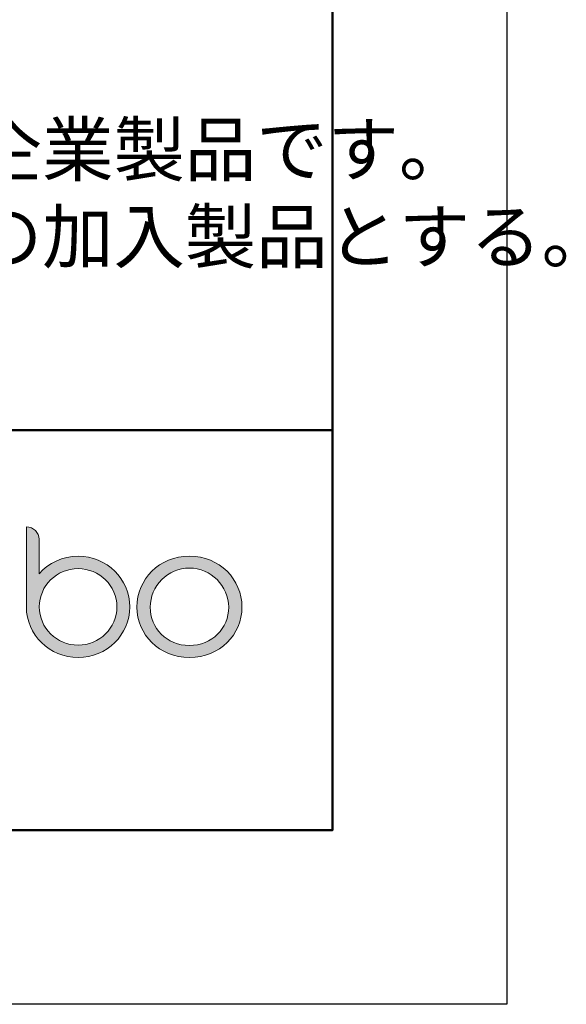
# Model space of a CAD drawing. Extents: x 716 to 9185, y 5955 to 11895.
# Drawn here: x 8558 to 9185, y 5955 to 7085 of the extents above; entities that cross this region are included whole.
import ezdxf
from ezdxf.enums import TextEntityAlignment as Align

# ---------------------------------------------------------------- set-up
doc = ezdxf.new("R2010")
doc.units = 0
doc.header["$MEASUREMENT"] = 0
doc.layers.get('DefPoints').update_dxf_attribs({"linetype": 'CONTINUOUS'})
for name, color, linetype, lineweight in [('FRAM3', 1, 'CONTINUOUS', 50), ('ハッチング', 8, 'CONTINUOUS', 5), ('文字', 4, 'CONTINUOUS', 18), ('枠線', 7, 'CONTINUOUS', 30)]:
    doc.layers.add(name, color=color, linetype=linetype, lineweight=lineweight)
doc.styles.get("Standard").update_dxf_attribs({"font": 'TXT.SHX', "bigfont": 'bigfont.shx'})

# ---------------------------------------------------------------- blocks, each defined once
blk = doc.blocks.new('快工房表題欄2')
at = {"layer": 'ハッチング'}
h = blk.add_hatch(color=256, dxfattribs=at)
edge = h.paths.add_edge_path()
edge.add_spline(control_points=[(-14.311, 10.408), (-15.515, 10.408), (-16.495, 11.374), (-16.495, 12.562), (-16.495, 13.749), (-15.515, 14.715), (-14.311, 14.715), (-13.106, 14.715), (-12.126, 13.749), (-12.126, 12.562), (-12.126, 11.374), (-13.106, 10.408), (-14.311, 10.408)], knot_values=[0, 0, 0, 0, 1, 1, 1, 2, 2, 2, 3, 3, 3, 4, 4, 4, 4], degree=3, periodic=0)
edge = h.paths.add_edge_path()
edge.add_spline(control_points=[(-14.311, 15.41), (-15.188, 15.41), (-15.972, 15.028), (-16.506, 14.427), (-16.506, 14.427), (-16.506, 16.374), (-16.506, 16.374), (-16.506, 16.752), (-16.825, 17.058), (-17.22, 17.058), (-17.22, 17.058), (-17.22, 12.562), (-17.22, 12.562), (-17.22, 10.989), (-15.917, 9.714), (-14.311, 9.714), (-12.704, 9.714), (-11.401, 10.989), (-11.401, 12.562), (-11.401, 14.135), (-12.704, 15.41), (-14.311, 15.41)], knot_values=[0, 0, 0, 0, 1, 1, 1, 2, 2, 2, 3, 3, 3, 4, 4, 4, 5, 5, 5, 6, 6, 6, 7, 7, 7, 7], degree=3, periodic=0)
h = blk.add_hatch(color=256, dxfattribs=at)
edge = h.paths.add_edge_path()
edge.add_spline(control_points=[(-10.254, 12.541), (-10.254, 11.357), (-9.326, 10.388), (-8.047, 10.388), (-6.778, 10.388), (-5.84, 11.357), (-5.84, 12.541), (-5.84, 13.746), (-6.842, 14.746), (-8.047, 14.746), (-9.262, 14.746), (-10.254, 13.746), (-10.254, 12.541)], knot_values=[0, 0, 0, 0, 1, 1, 1, 2, 2, 2, 3, 3, 3, 4, 4, 4, 4], degree=3, periodic=0)
edge = h.paths.add_edge_path()
edge.add_spline(control_points=[(-5.094, 12.552), (-5.094, 11.01), (-6.341, 9.714), (-8.047, 9.714), (-9.753, 9.714), (-11, 11.01), (-11, 12.552), (-11, 14.103), (-9.742, 15.42), (-8.047, 15.42), (-6.352, 15.42), (-5.094, 14.103), (-5.094, 12.552)], knot_values=[0, 0, 0, 0, 1, 1, 1, 2, 2, 2, 3, 3, 3, 4, 4, 4, 4], degree=3, periodic=0)
at = {"layer": 'FRAM3'}
for p, q in [((0, 22.5), (-377.5, 22.5)), ((0, 0), (0, 22.5)), ((0, 0), (-377.5, 0))]:
    blk.add_line(p, q, dxfattribs=at)
at = {"layer": 'ハッチング'}
for points, knots in [([(-14.311, 15.41), (-15.188, 15.41), (-15.972, 15.028), (-16.506, 14.427), (-16.506, 14.427), (-16.506, 16.374), (-16.506, 16.374), (-16.506, 16.752), (-16.825, 17.058), (-17.22, 17.058), (-17.22, 17.058), (-17.22, 12.562), (-17.22, 12.562), (-17.22, 10.989), (-15.917, 9.714), (-14.311, 9.714), (-12.704, 9.714), (-11.401, 10.989), (-11.401, 12.562), (-11.401, 14.135), (-12.704, 15.41), (-14.311, 15.41)], [0, 0, 0, 0, 1, 1, 1, 2, 2, 2, 3, 3, 3, 4, 4, 4, 5, 5, 5, 6, 6, 6, 7, 7, 7, 7]), ([(-5.094, 12.552), (-5.094, 11.01), (-6.341, 9.714), (-8.047, 9.714), (-9.753, 9.714), (-11, 11.01), (-11, 12.552), (-11, 14.103), (-9.742, 15.42), (-8.047, 15.42), (-6.352, 15.42), (-5.094, 14.103), (-5.094, 12.552)], [0, 0, 0, 0, 1, 1, 1, 2, 2, 2, 3, 3, 3, 4, 4, 4, 4]), ([(-14.311, 10.408), (-15.515, 10.408), (-16.495, 11.374), (-16.495, 12.562), (-16.495, 13.749), (-15.515, 14.715), (-14.311, 14.715), (-13.106, 14.715), (-12.126, 13.749), (-12.126, 12.562), (-12.126, 11.374), (-13.106, 10.408), (-14.311, 10.408)], [0, 0, 0, 0, 1, 1, 1, 2, 2, 2, 3, 3, 3, 4, 4, 4, 4]), ([(-10.254, 12.541), (-10.254, 11.357), (-9.326, 10.388), (-8.047, 10.388), (-6.778, 10.388), (-5.84, 11.357), (-5.84, 12.541), (-5.84, 13.746), (-6.842, 14.746), (-8.047, 14.746), (-9.262, 14.746), (-10.254, 13.746), (-10.254, 12.541)], [0, 0, 0, 0, 1, 1, 1, 2, 2, 2, 3, 3, 3, 4, 4, 4, 4])]:
    blk.add_open_spline(points, degree=3, knots=knots, dxfattribs=at)
at = {"layer": '文字'}
for tag, p in [('設計', (-240, 18.75)), ('製品名称', (-144.627, 18.75)), ('図面番号', (-70.649, 18.75)), ('改定事項１', (-338.279, 11.25)), ('改定年月日１', (-278.279, 11.25)), ('製図', (-240, 11.25)), ('縮尺', (-215, 11.25)), ('型番', (-144.627, 11.25)), ('管理番号', (-70.649, 11.25)), ('改定事項２', (-338.279, 3.75)), ('改定年月日２', (-278.279, 3.75)), ('検図', (-240, 3.75)), ('物件名称', (-144.627, 3.75)), ('年月日', (-70.649, 3.75))]:
    blk.add_attdef(tag, text='', height=2.5, dxfattribs=at).set_placement(p, align=Align.MIDDLE_CENTER)

msp = doc.modelspace()

# ---------------------------------------------------------------- linework, layer by layer
at = {"layer": 'DefPoints'}
msp.add_lwpolyline([(716.44, 11894.75), (9116.44, 11894.75), (9116.44, 5954.75), (716.44, 5954.75)], close=True, dxfattribs=at)
at = {"layer": 'FRAM3'}
msp.add_lwpolyline([(1216.44, 11694.75), (8916.44, 11694.75), (8916.44, 6154.75), (1216.44, 6154.75)], close=True, dxfattribs=at)

# ---------------------------------------------------------------- block references
at = {"layer": '枠線', "xscale": 20.39735099337739, "yscale": 20.39735099337739, "zscale": 20.39735099337739}
msp.add_blockref('快工房表題欄2', (8916.44, 6154.75), dxfattribs=at)

# ---------------------------------------------------------------- texts
at = {"layer": '文字', "insert": (6373.19, 6687.37), "char_height": 60, "attachment_point": 7}
msp.add_mtext('本製品は、（一社）日本公園施設業協会SP・SPL表示認定企業製品です。\\P本製品は、（一社）日本公園施設業協会団体賠償責任保険の加入製品とする。\\P本製品の設計図面の変更、模倣を禁止いたします。', dxfattribs=at)

doc.saveas('drawing.dxf')
